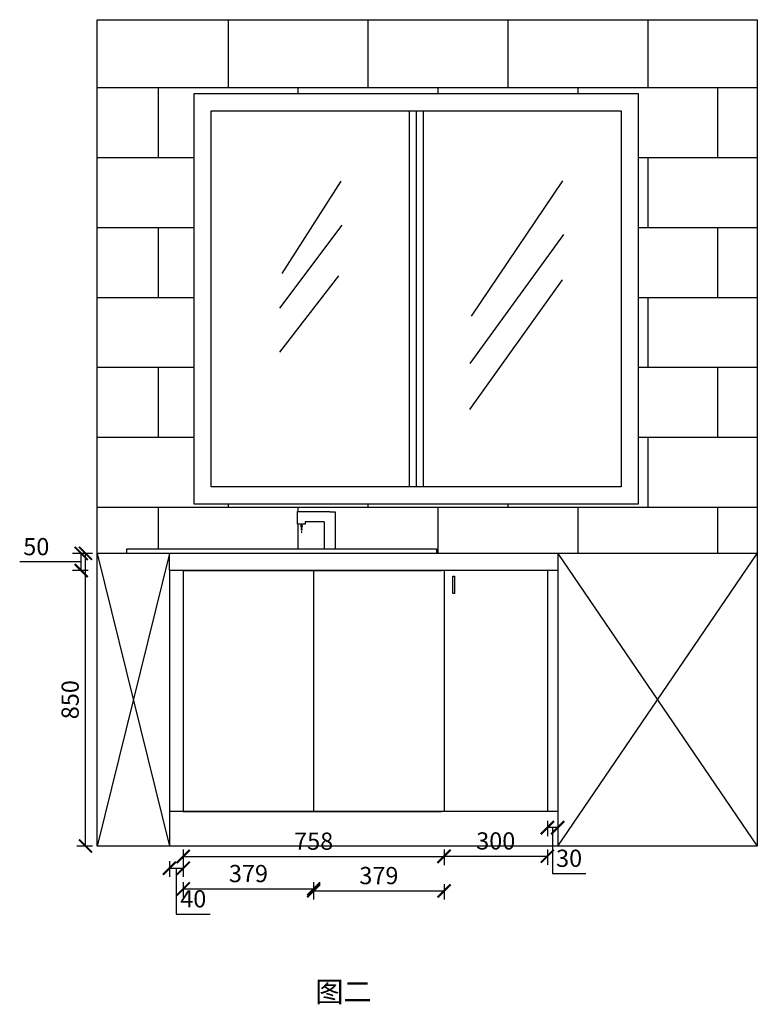
# Model space of a CAD drawing. Units: millimetres. Extents: x 17395 to 27660, y -1645 to 4811.
# Drawn here: x 20527 to 22670, y -1443 to 1416 of the extents above; entities that cross this region are included whole.
import ezdxf

# ---------------------------------------------------------------- set-up
doc = ezdxf.new("R2010")
doc.units = ezdxf.units.MM
doc.styles.get("Standard").update_dxf_attribs({"font": 'arial.ttf'})
doc.dimstyles.new('副本  银云', dxfattribs={"dimscale": 20, "dimtxt": 2.5, "dimasz": 1.9, "dimexe": 1.25, "dimexo": 0.625, "dimtad": 1, "dimtoh": 1, "dimdec": 0, "dimtxsty": 'Standard', "dimblk": 'ARCHTICK', "dimcen": 2.5, "dimclrd": 41, "dimclrt": 254, "dimadec": 0, "dimazin": 0, "dimtfac": 1, "dimtdec": 0, "dimtmove": 1, "dimatfit": 3, "dimfxl": 1, "dimfxlon": 1, "dimarcsym": 0})

# ---------------------------------------------------------------- blocks, each defined once
blk = doc.blocks.new('_ArchTick')
at = {"color": 0, "linetype": 'ByBlock', "const_width": 0.15}
blk.add_lwpolyline([(-0.5, -0.5), (0.5, 0.5)], dxfattribs=at)
blk = doc.blocks.new('*D22')
at = {"color": 0, "lineweight": -2, "transparency": 16777216}
for p, q in [((22059.7, -910.4), (22059.7, -955.4)), ((22089.7, -910.4), (22089.7, -955.4))]:
    blk.add_line(p, q, dxfattribs=at)
at = {"color": 41, "lineweight": -2, "transparency": 16777216}
for p, q in [((22089.7, -930.4), (22059.7, -930.4)), ((22074.7, -930.4), (22074.7, -1063.8)), ((22074.7, -1063.8), (22171.1, -1063.8))]:
    blk.add_line(p, q, dxfattribs=at)
at = {"layer": 'Defpoints', "color": 0, "transparency": 16777216}
for p in [(22059.7, -883.8), (22089.7, -883.8), (22059.7, -930.4)]:
    blk.add_point(p, dxfattribs=at)
at = {"color": 41, "lineweight": -2, "transparency": 16777216, "xscale": 38, "yscale": 38, "zscale": 38, "rotation": 180}
blk.add_blockref('_ArchTick', (22059.7, -930.4), dxfattribs=at)
at = {"color": 41, "lineweight": -2, "transparency": 16777216, "xscale": 38, "yscale": 38, "zscale": 38}
blk.add_blockref('_ArchTick', (22089.7, -930.4), dxfattribs=at)
at = {"color": 254, "transparency": 16777216, "insert": (22122.9, -1025.8), "char_height": 50, "attachment_point": 5}
blk.add_mtext('30', dxfattribs=at)
blk = doc.blocks.new('*D23')
at = {"color": 0, "lineweight": -2, "transparency": 16777216}
for p, q in [((20737.8, -133.8), (20692.8, -133.8)), ((20737.8, -983.8), (20692.8, -983.8))]:
    blk.add_line(p, q, dxfattribs=at)
at = {"color": 41, "lineweight": -2, "transparency": 16777216}
blk.add_line((20717.8, -983.8), (20717.8, -133.8), dxfattribs=at)
at = {"layer": 'Defpoints', "color": 0, "transparency": 16777216}
for p in [(20717.8, -133.8), (20961.7, -133.8), (20961.7, -983.8)]:
    blk.add_point(p, dxfattribs=at)
at = {"color": 41, "lineweight": -2, "transparency": 16777216, "xscale": 38, "yscale": 38, "zscale": 38}
for p, rotation in [((20717.8, -133.8), 90), ((20717.8, -983.8), 270)]:
    blk.add_blockref('_ArchTick', p, dxfattribs=dict(at, rotation=rotation))
at = {"color": 254, "transparency": 16777216, "insert": (20679.7, -558.8), "char_height": 50, "attachment_point": 5, "rotation": 90}
blk.add_mtext('850', dxfattribs=at)
blk = doc.blocks.new('*D24')
at = {"color": 0, "lineweight": -2, "transparency": 16777216}
for p, q in [((20725.4, -133.8), (20680.4, -133.8)), ((20725.4, -183.8), (20680.4, -183.8))]:
    blk.add_line(p, q, dxfattribs=at)
at = {"color": 41, "lineweight": -2, "transparency": 16777216}
for p, q in [((20705.4, -183.8), (20705.4, -133.8)), ((20623.1, -158.8), (20526.6, -158.8)), ((20705.4, -158.8), (20623.1, -158.8))]:
    blk.add_line(p, q, dxfattribs=at)
at = {"layer": 'Defpoints', "color": 0, "transparency": 16777216}
for p in [(20705.4, -133.8), (20961.7, -133.8), (20961.7, -183.8)]:
    blk.add_point(p, dxfattribs=at)
at = {"color": 41, "lineweight": -2, "transparency": 16777216, "xscale": 38, "yscale": 38, "zscale": 38}
for p, rotation in [((20705.4, -133.8), 90), ((20705.4, -183.8), 270)]:
    blk.add_blockref('_ArchTick', p, dxfattribs=dict(at, rotation=rotation))
at = {"color": 254, "transparency": 16777216, "insert": (20574.9, -120.7), "char_height": 50, "attachment_point": 5}
blk.add_mtext('50', dxfattribs=at)
blk = doc.blocks.new('*D31')
at = {"color": 0, "lineweight": -2, "transparency": 16777216}
for p, q in [((20961.7, -1028.2), (20961.7, -1073.2)), ((21001.7, -1028.2), (21001.7, -1073.2))]:
    blk.add_line(p, q, dxfattribs=at)
at = {"color": 41, "lineweight": -2, "transparency": 16777216}
for p, q in [((20961.7, -1048.2), (21001.7, -1048.2)), ((20981.7, -1048.2), (20981.7, -1181.5)), ((20981.7, -1181.5), (21080.1, -1181.5))]:
    blk.add_line(p, q, dxfattribs=at)
at = {"layer": 'Defpoints', "color": 0, "transparency": 16777216}
for p in [(20961.7, -883.8), (21001.7, -883.8), (21001.7, -1048.2)]:
    blk.add_point(p, dxfattribs=at)
at = {"color": 41, "lineweight": -2, "transparency": 16777216, "xscale": 38, "yscale": 38, "zscale": 38, "rotation": 180}
blk.add_blockref('_ArchTick', (20961.7, -1048.2), dxfattribs=at)
at = {"color": 41, "lineweight": -2, "transparency": 16777216, "xscale": 38, "yscale": 38, "zscale": 38}
blk.add_blockref('_ArchTick', (21001.7, -1048.2), dxfattribs=at)
at = {"color": 254, "transparency": 16777216, "insert": (21030.9, -1143.5), "char_height": 50, "attachment_point": 5}
blk.add_mtext('40', dxfattribs=at)
blk = doc.blocks.new('*D37')
at = {"color": 0, "lineweight": -2, "transparency": 16777216}
for p, q in [((21001.7, -994.1), (21001.7, -1039.1)), ((21759.7, -994.1), (21759.7, -1039.1))]:
    blk.add_line(p, q, dxfattribs=at)
at = {"color": 41, "lineweight": -2, "transparency": 16777216}
blk.add_line((21001.7, -1014.1), (21759.7, -1014.1), dxfattribs=at)
at = {"layer": 'Defpoints', "color": 0, "transparency": 16777216}
for p in [(21001.7, -883.8), (21759.7, -883.8), (21759.7, -1014.1)]:
    blk.add_point(p, dxfattribs=at)
at = {"color": 41, "lineweight": -2, "transparency": 16777216, "xscale": 38, "yscale": 38, "zscale": 38, "rotation": 180}
blk.add_blockref('_ArchTick', (21001.7, -1014.1), dxfattribs=at)
at = {"color": 41, "lineweight": -2, "transparency": 16777216, "xscale": 38, "yscale": 38, "zscale": 38}
blk.add_blockref('_ArchTick', (21759.7, -1014.1), dxfattribs=at)
at = {"color": 254, "transparency": 16777216, "insert": (21380.7, -976.1), "char_height": 50, "attachment_point": 5}
blk.add_mtext('758', dxfattribs=at)
blk = doc.blocks.new('*D38')
at = {"color": 0, "lineweight": -2, "transparency": 16777216}
for p, q in [((21759.7, -993.4), (21759.7, -1038.4)), ((22059.7, -993.4), (22059.7, -1038.4))]:
    blk.add_line(p, q, dxfattribs=at)
at = {"color": 41, "lineweight": -2, "transparency": 16777216}
blk.add_line((21759.7, -1013.4), (22059.7, -1013.4), dxfattribs=at)
at = {"layer": 'Defpoints', "color": 0, "transparency": 16777216}
for p in [(21759.7, -883.8), (22059.7, -883.8), (22059.7, -1013.4)]:
    blk.add_point(p, dxfattribs=at)
at = {"color": 41, "lineweight": -2, "transparency": 16777216, "xscale": 38, "yscale": 38, "zscale": 38, "rotation": 180}
blk.add_blockref('_ArchTick', (21759.7, -1013.4), dxfattribs=at)
at = {"color": 41, "lineweight": -2, "transparency": 16777216, "xscale": 38, "yscale": 38, "zscale": 38}
blk.add_blockref('_ArchTick', (22059.7, -1013.4), dxfattribs=at)
at = {"color": 254, "transparency": 16777216, "insert": (21909.7, -975.4), "char_height": 50, "attachment_point": 5}
blk.add_mtext('300', dxfattribs=at)
blk = doc.blocks.new('*D54')
at = {"color": 0, "lineweight": -2, "transparency": 16777216}
for p, q in [((21001.7, -1088.3), (21001.7, -1133.3)), ((21380.7, -1088.3), (21380.7, -1133.3))]:
    blk.add_line(p, q, dxfattribs=at)
at = {"color": 41, "lineweight": -2, "transparency": 16777216}
blk.add_line((21001.7, -1108.3), (21380.7, -1108.3), dxfattribs=at)
at = {"layer": 'Defpoints', "color": 0, "transparency": 16777216}
for p in [(21001.7, -883.8), (21380.7, -883.8), (21380.7, -1108.3)]:
    blk.add_point(p, dxfattribs=at)
at = {"color": 41, "lineweight": -2, "transparency": 16777216, "xscale": 38, "yscale": 38, "zscale": 38, "rotation": 180}
blk.add_blockref('_ArchTick', (21001.7, -1108.3), dxfattribs=at)
at = {"color": 41, "lineweight": -2, "transparency": 16777216, "xscale": 38, "yscale": 38, "zscale": 38}
blk.add_blockref('_ArchTick', (21380.7, -1108.3), dxfattribs=at)
at = {"color": 254, "transparency": 16777216, "insert": (21191.2, -1070.2), "char_height": 50, "attachment_point": 5}
blk.add_mtext('379', dxfattribs=at)
blk = doc.blocks.new('*D55')
at = {"color": 0, "lineweight": -2, "transparency": 16777216}
for p, q in [((21380.7, -1094.1), (21380.7, -1139.1)), ((21759.7, -1094.1), (21759.7, -1139.1))]:
    blk.add_line(p, q, dxfattribs=at)
at = {"color": 41, "lineweight": -2, "transparency": 16777216}
blk.add_line((21380.7, -1114.1), (21759.7, -1114.1), dxfattribs=at)
at = {"layer": 'Defpoints', "color": 0, "transparency": 16777216}
for p in [(21380.7, -883.8), (21759.7, -883.8), (21759.7, -1114.1)]:
    blk.add_point(p, dxfattribs=at)
at = {"color": 41, "lineweight": -2, "transparency": 16777216, "xscale": 38, "yscale": 38, "zscale": 38, "rotation": 180}
blk.add_blockref('_ArchTick', (21380.7, -1114.1), dxfattribs=at)
at = {"color": 41, "lineweight": -2, "transparency": 16777216, "xscale": 38, "yscale": 38, "zscale": 38}
blk.add_blockref('_ArchTick', (21759.7, -1114.1), dxfattribs=at)
at = {"color": 254, "transparency": 16777216, "insert": (21570.2, -1076.1), "char_height": 50, "attachment_point": 5}
blk.add_mtext('379', dxfattribs=at)

msp = doc.modelspace()

# ---------------------------------------------------------------- hatches: boundary and pattern name
h = msp.add_hatch()
h.set_pattern_fill('AR-B816', color=251)
h.paths.add_polyline_path([(22669.7, 1416.2), (20751.7, 1416.2), (20751.7, -133.8), (20837.8, -133.8), (20837.8, -120.6), (21411.4, -120.6), (21411.4, -42.1), (21356, -42.1), (21356, -49.1), (21334.2, -49.1), (21334.2, -11.7), (21356, -11.7), (21427.7, -11.7), (21427.7, -14), (21444.1, -14), (21444.1, -120.6), (21737.2, -120.6), (21737.2, -133.8), (22669.7, -133.8)])
h.paths.add_polyline_path([(21033.2, 1201.4), (22323.8, 1201.4), (22323.8, 9.1), (21033.2, 9.1)], flags=16)
h.paths.add_polyline_path([(21083.2, 1151.4), (22273.8, 1151.4), (22273.8, 59.1), (21083.2, 59.1)], flags=0)
h.paths.add_polyline_path([(21344.6, -50.6), (21347.8, -53.2), (21348, -58), (21343.6, -57.5), (21343.7, -53.6)], flags=16)
h.paths.add_polyline_path([(21345.4, -60.9), (21347.2, -63.6), (21347.8, -66.4), (21343.5, -65), (21344.9, -62.1)], flags=16)
h.paths.add_polyline_path([(21346, -70.1), (21346.7, -72), (21346.1, -73.2), (21344.9, -71.9)], flags=16)

# ---------------------------------------------------------------- linework, layer by layer
for p, q in [((20751.7, 1416.2), (22669.7, 1416.2)), ((20751.7, -983.8), (20751.7, 1416.2)), ((22669.7, 1416.2), (22669.7, -983.8)), ((21033.2, 1201.4), (22323.8, 1201.4)), ((21033.2, 9.1), (21033.2, 1201.4)), ((22323.8, 1201.4), (22323.8, 9.1)), ((21083.2, 1151.4), (22273.8, 1151.4)), ((21083.2, 59.1), (21083.2, 1151.4)), ((21658.5, 1151.4), (21658.5, 59.1)), ((21678.5, 1151.4), (21678.5, 59.1)), ((21698.5, 1151.4), (21698.5, 59.1)), ((22273.8, 1151.4), (22273.8, 59.1)), ((21459.3, 946.8), (21288.2, 678.7)), ((22103.5, 948.7), (21838.1, 555.2)), ((21462.6, 819.5), (21281.5, 578.2)), ((22106.6, 792.7), (21834.9, 417.3)), ((21452.6, 672), (21281.5, 450.8)), ((22102.9, 661), (21833.6, 284.3)), ((22273.8, 59.1), (21083.2, 59.1)), ((22323.8, 9.1), (21033.2, 9.1)), ((21343.7, -53.6), (21343.6, -56.4)), ((21343.6, -56.4), (21345, -57.6)), ((21344.6, -50.6), (21343.7, -53.6)), ((21347.1, -52.6), (21344.6, -50.6)), ((21346.6, -57.8), (21348, -56.8)), ((21347.9, -54.3), (21347.1, -52.6)), ((21348, -56.8), (21347.9, -54.3)), ((21344.9, -62.1), (21344.1, -63.8)), ((21344.1, -63.8), (21344.9, -65.4)), ((21345.4, -60.9), (21344.9, -62.1)), ((21344.9, -65.4), (21346.2, -65.9)), ((21346, -70.1), (21344.9, -71.9)), ((21344.9, -71.9), (21346.1, -73.2)), ((21345, -57.6), (21346.6, -57.8)), ((21347.2, -63.6), (21345.4, -60.9)), ((21346.7, -72), (21346, -70.1)), ((21346.1, -73.2), (21346.7, -72)), ((21346.2, -65.9), (21347.6, -65.6)), ((21347.6, -65.6), (21347.2, -63.6)), ((22669.7, -133.8), (20751.7, -133.8)), ((20961.7, -133.8), (20751.7, -983.8)), ((20751.7, -133.8), (20961.7, -983.8)), ((20961.7, -183.8), (20961.7, -133.8)), ((22089.7, -133.8), (22089.7, -983.8)), ((22089.7, -133.8), (22669.7, -983.8)), ((22089.7, -983.8), (22669.7, -133.8)), ((20961.7, -183.8), (20961.7, -883.8)), ((22089.7, -183.8), (20961.7, -183.8)), ((21001.7, -183.8), (21001.7, -883.8)), ((21001.7, -183.8), (21751.7, -183.8)), ((21380.7, -183.8), (21380.7, -883.8)), ((21759.7, -183.8), (21759.7, -883.8)), ((22059.7, -183.8), (22059.7, -883.8)), ((22089.7, -883.8), (20961.7, -883.8)), ((20961.7, -883.8), (20961.7, -983.8)), ((21001.7, -883.8), (21751.7, -883.8)), ((21753.2, -883.8), (21001.7, -883.8)), ((22669.7, -983.8), (20751.7, -983.8))]:
    msp.add_line(p, q)
at = {"color": 4}
for p, q in [((21373.7, -883.8), (21376.7, -883.8)), ((21754.7, -883.8), (21751.7, -883.8))]:
    msp.add_line(p, q, dxfattribs=at)
for points in [[(21334.2, -42.1), (21334.2, -11.7), (21427.7, -11.7), (21427.7, -14)], [(21356, -42.1), (21356, -49.1), (21334.2, -49.1), (21334.2, -11.7), (21356, -11.7)], [(21411.4, -42.1), (21411.4, -120.6), (21444.1, -120.6), (21444.1, -14), (21427.7, -14)], [(21411.4, -42.1), (21356, -42.1)]]:
    msp.add_lwpolyline(points)
for points in [[(21737.2, -133.8), (20837.8, -133.8), (20837.8, -120.6), (21737.2, -120.6)], [(21785.1, -199.8), (21790.1, -199.8), (21790.1, -250.4), (21785.1, -250.4)]]:
    msp.add_lwpolyline(points, close=True)

# ---------------------------------------------------------------- texts
at = {"insert": (21385.6, -1376.9), "char_height": 60, "attachment_point": 1}
msp.add_mtext_dynamic_manual_height_columns('{\\fSimSun|b0|i0|c134|p2;图二}', width=282.067, gutter_width=12.5, heights=[0], dxfattribs=at)

# ---------------------------------------------------------------- dimensions: what is measured, and where the dimension line sits
for base, p1, picture, middle in [((20705.4, -133.8), (20961.7, -183.8), '*D24', (20610.6, -120.7)), ((20717.8, -133.8), (20961.7, -983.8), '*D23', (20679.7, -558.8))]:
    dim = msp.add_linear_dim(base=base, p1=p1, p2=(20961.7, -133.8), angle=90, dimstyle='副本  银云')
    dim.commit()
    dim.dimension.update_dxf_attribs({"geometry": picture, "text_midpoint": middle})
for base, p1, p2, picture, middle in [((21001.7, -1048.2), (20961.7, -883.8), (21001.7, -883.8), '*D31', (20994.2, -1143.5)), ((21759.7, -1014.1), (21001.7, -883.8), (21759.7, -883.8), '*D37', (21380.7, -976.1)), ((22059.7, -1013.4), (21759.7, -883.8), (22059.7, -883.8), '*D38', (21909.7, -975.4))]:
    dim = msp.add_linear_dim(base=base, p1=p1, p2=p2, dimstyle='副本  银云')
    dim.commit()
    dim.dimension.update_dxf_attribs({"geometry": picture, "text_midpoint": middle})
at = {"color": 3}
for base, p1, p2, picture, middle in [((21380.7, -1108.3), (21001.7, -883.8), (21380.7, -883.8), '*D54', (21191.2, -1070.2)), ((21759.7, -1114.1), (21380.7, -883.8), (21759.7, -883.8), '*D55', (21570.2, -1076.1))]:
    dim = msp.add_linear_dim(base=base, p1=p1, p2=p2, dimstyle='副本  银云', dxfattribs=at)
    dim.commit()
    dim.dimension.update_dxf_attribs({"geometry": picture, "text_midpoint": middle})
at = {"color": 4}
dim = msp.add_linear_dim(base=(22059.7, -930.4), p1=(22089.7, -883.8), p2=(22059.7, -883.8), dimstyle='副本  银云', dxfattribs=at)
dim.commit()
dim.dimension.update_dxf_attribs({"geometry": '*D22', "text_midpoint": (22087.2, -1025.8)})

doc.saveas('drawing.dxf')
